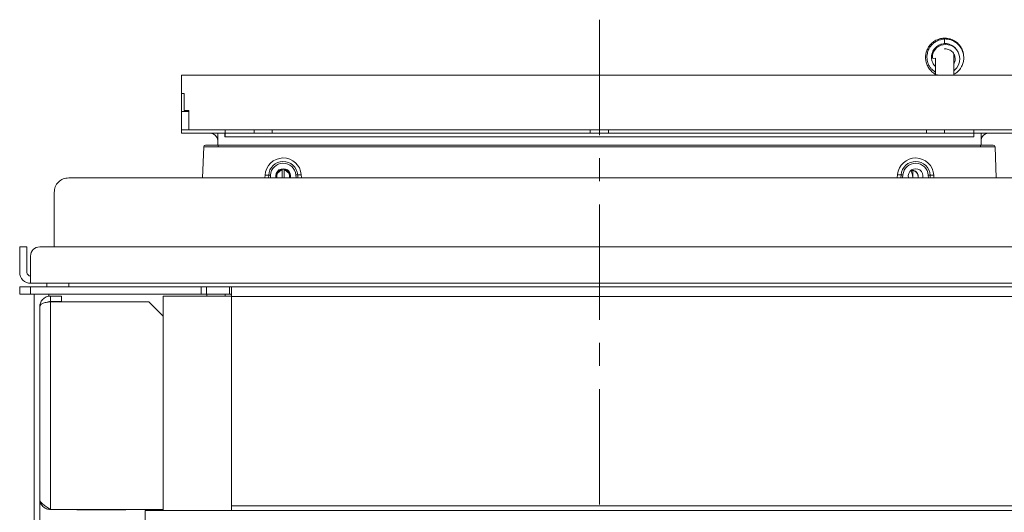
# Model space of a CAD drawing. Extents: x 857 to 5050, y 1654 to 4947.
# Drawn here: x 2750 to 3292, y 2525 to 2796 of the extents above; entities that cross this region are included whole.
import ezdxf

# ---------------------------------------------------------------- set-up
doc = ezdxf.new("R2010")
doc.units = 0
doc.header["$LTSCALE"] = 5
doc.linetypes.add('CENTERX2', pattern=[20.32, 12.7, -2.54, 2.54, -2.54])
doc.layers.add('LAYER14', color=30, linetype='Continuous')

msp = doc.modelspace()

# ---------------------------------------------------------------- linework, layer by layer
at = {"color": 7, "linetype": 'Continuous', "lineweight": 0}
for p, q in [((3259.05, 2782.74), (3259.05, 2785.24)), ((3254.05, 2780.43), (3254.05, 2779.8)), ((3264.05, 2780.77), (3264.05, 2781.02)), ((3264.33, 2780.56), (3264.4, 2780.72)), ((3254.05, 2774.68), (3254.05, 2774.29)), ((3254.05, 2774.29), (3254.05, 2765.34)), ((3264.05, 2774.29), (3264.05, 2777.11)), ((3264.05, 2765.34), (3264.05, 2774.29)), ((2850.74, 2708.84), (2851.33, 2725.88)), ((2852.33, 2726.84), (2859.33, 2726.84)), ((2859.33, 2725.88), (2859.33, 2726.84)), ((2859.33, 2726.84), (3278.78, 2726.84)), ((3278.78, 2725.88), (2859.33, 2725.88)), ((3278.78, 2725.88), (3278.78, 2726.84)), ((3278.78, 2726.84), (3285.77, 2726.84)), ((3286.77, 2725.88), (3287.37, 2708.84)), ((2886.99, 2708.84), (2887.07, 2710.27)), ((2894.45, 2713.5), (2894.45, 2712.99)), ((2894.45, 2712.99), (2894.45, 2708.84)), ((2895.65, 2712.99), (2895.65, 2713.5)), ((2895.65, 2708.84), (2895.65, 2712.99)), ((2903.02, 2710.52), (2903.17, 2708.84)), ((3234.94, 2708.84), (3235.08, 2710.52)), ((3241.05, 2712.94), (3240.37, 2712.87)), ((3241.5, 2712.91), (3241.5, 2708.84)), ((3251.04, 2710.27), (3251.12, 2708.84)), ((3361.05, 2708.84), (2777.05, 2708.84)), ((2769.05, 2700.84), (2769.05, 2670.84)), ((2750.05, 2670.84), (2754.05, 2670.84)), ((2750.05, 2665.84), (2750.05, 2670.84)), ((2750.05, 2656.84), (2750.05, 2665.84)), ((2754.05, 2670.84), (2754.05, 2665.84)), ((2754.05, 2656.84), (2754.05, 2665.84)), ((2756.05, 2665.84), (2756.05, 2656.84)), ((3377.05, 2670.84), (2761.05, 2670.84)), ((2756.05, 2650.84), (2756.05, 2656.84)), ((2756.05, 2650.84), (3382.05, 2650.84)), ((2765.05, 2650.84), (2765.05, 2648.84)), ((2777.05, 2650.84), (2777.05, 2648.84)), ((2750.05, 2644.84), (2750.05, 2648.84)), ((2756.05, 2648.84), (2750.05, 2648.84)), ((2756.05, 2644.84), (2750.05, 2644.84)), ((2756.05, 2644.84), (2756.05, 2648.84)), ((2850, 2648.84), (2756.05, 2648.84)), ((2850, 2644.84), (2756.05, 2644.84)), ((2758.05, 2644.84), (2758.05, 2427.84)), ((2766.05, 2643.73), (2766.05, 2644.84)), ((2850, 2644.84), (2850, 2648.84)), ((2850, 2648.84), (2852.83, 2648.84)), ((2852.83, 2644.84), (2850, 2644.84)), ((2852.83, 2648.84), (2852.83, 2644.84)), ((2852.83, 2648.84), (2865.48, 2648.84)), ((2865.48, 2644.84), (2852.83, 2644.84)), ((2853.05, 2643.84), (2853.05, 2644.84)), ((2863.05, 2643.84), (2863.05, 2644.84)), ((2865.48, 2644.84), (2865.48, 2648.84)), ((2865.48, 2648.84), (2865.96, 2648.84)), ((2865.96, 2644.84), (2865.48, 2644.84)), ((3321.05, 2648.84), (2865.96, 2648.84)), ((2866.65, 2648.52), (2866.65, 2643.58)), ((2766.05, 2640.57), (2766.05, 2640.65)), ((2767.05, 2640.84), (2767.05, 2643.84)), ((2767.05, 2643.84), (2773.05, 2643.84)), ((2767.05, 2640.84), (2773.05, 2640.84)), ((2767.05, 2640.67), (2767.05, 2526.34)), ((2821.05, 2640.67), (2767.05, 2640.67)), ((2773.05, 2640.84), (2773.05, 2643.84)), ((2821.05, 2640.67), (2829.05, 2632.67)), ((2829.05, 2643.84), (2829.05, 2525.84)), ((2829.05, 2643.84), (2831.69, 2643.84)), ((2866.65, 2643.84), (2831.69, 2643.84)), ((3321.05, 2643.58), (2866.65, 2643.58)), ((2866.65, 2643.58), (2866.65, 2528.47)), ((2761.05, 2637.84), (2761.05, 2532.34)), ((2761.05, 2532.14), (2761.05, 2532.34)), ((2761.05, 2532.14), (2761.05, 2427.84)), ((2767.05, 2526.34), (2829.05, 2526.34)), ((2781.55, 2526.34), (2781.55, 2526.14)), ((2781.55, 2526.14), (2808.55, 2526.14)), ((2808.55, 2526.14), (2808.55, 2526.34)), ((3321.05, 2525.84), (2819.05, 2525.84)), ((2819.05, 2525.84), (2819.05, 2518.54)), ((3321.05, 2528.47), (2866.65, 2528.47)), ((2866.65, 2528.47), (2866.65, 2525.84))]:
    msp.add_line(p, q, dxfattribs=at)
at = {"color": 8, "linetype": 'Continuous', "lineweight": 0}
for p, q in [((2884.99, 2708.84), (2885.07, 2710.31)), ((2888.06, 2710.25), (2887.99, 2708.84)), ((2902.17, 2708.84), (2902.03, 2710.47)), ((2905.02, 2710.63), (2905.17, 2708.84)), ((3232.94, 2708.84), (3233.09, 2710.63)), ((3236.08, 2710.47), (3235.94, 2708.84)), ((3250.12, 2708.84), (3250.04, 2710.25)), ((3253.04, 2710.31), (3253.12, 2708.84))]:
    msp.add_line(p, q, dxfattribs=at)
at = {"color": 7, "linetype": 'Continuous', "lineweight": 0, "flags": 128}
msp.add_lwpolyline([(3264.05, 2767.72), (3264.53, 2768.07), (3265.74, 2769.42), (3266.63, 2770.98), (3267.16, 2772.7), (3267.32, 2774.49), (3267.08, 2776.27), (3266.46, 2777.95), (3265.48, 2779.44), (3264.21, 2780.67), (3262.71, 2781.58), (3261.07, 2782.11), (3259.31, 2782.27), (3257.14, 2781.88), (3254.8, 2780.57), (3253.75, 2779.48), (3252.91, 2778.1), (3252.39, 2776.46), (3252.31, 2774.65), (3252.31, 2774.65)], dxfattribs=at)
at = {"color": 7, "linetype": 'Continuous', "lineweight": 0}
for centre, radius, start, end in [((3253.21, 2780.65), 6.08, 261.4671, 277.9947), ((2852.33, 2725.84), 1, 90, 178), ((3285.77, 2725.84), 1, 2, 90), ((2895.05, 2709.77), 10, 4.8973, 176.9238), ((2895.05, 2709.84), 8, 4.8973, 176.9238), ((2895.05, 2709.88), 7, 4.8973, 176.9238), ((3243.05, 2709.77), 10, 3.0762, 175.1027), ((3243.05, 2709.84), 8, 3.0762, 175.1027), ((3243.05, 2709.88), 7, 3.0762, 175.1027), ((2886.34, 2724.63), 14.37, 264.9387, 272.9081), ((2887.43, 2703.09), 7.19, 84.9387, 92.9081), ((2895.05, 2709.84), 4.05, 345.7051, 194.2949), ((2895.05, 2709.54), 4, 98.6269, 187.4815), ((2895.05, 2709.54), 3.5, 99.8709, 191.537), ((2895.05, 2709.54), 4, 81.3731, 98.6269), ((2895.05, 2709.54), 4, 352.5185, 81.3731), ((2895.05, 2709.54), 3.5, 348.463, 80.1291), ((2902.89, 2703.33), 7.19, 88.9224, 96.8773), ((2903.3, 2724.9), 14.38, 268.9224, 276.8773), ((3234.81, 2724.9), 14.38, 263.1227, 271.0776), ((3235.22, 2703.33), 7.19, 83.1227, 91.0776), ((3243.05, 2709.84), 4.05, 345.7051, 194.2949), ((3241.05, 2709.54), 3.5, 348.463, 98.7837), ((3241.05, 2709.54), 3.4, 348.1188, 90), ((3250.68, 2703.09), 7.19, 87.0919, 95.0613), ((3251.77, 2724.63), 14.37, 267.0919, 275.0613), ((2761.05, 2665.84), 5, 90, 180), ((2756.05, 2656.84), 6, 180, 270), ((2756.05, 2656.84), 2, 180, 270)]:
    msp.add_arc(centre, radius, start, end, dxfattribs=at)
for centre, major_axis, start_param, end_param in [((2859.34, 2725.84), (8, -0.03), 1.571881, 3.14146), ((3278.77, 2725.84), (8, 0.03), 0.000133, 1.569711)]:
    msp.add_ellipse(centre, major_axis=major_axis, ratio=0.004356, start_param=start_param, end_param=end_param, dxfattribs=at)
for points, knots in [([(3269.48, 2775.84), (3269.47, 2776.26), (3269.43, 2777.34), (3268.91, 2779.04), (3267.98, 2780.94), (3266.54, 2782.73), (3264.56, 2784.29), (3262.14, 2785.35), (3259.47, 2785.79), (3256.78, 2785.53), (3254.25, 2784.61), (3252.13, 2783.16), (3250.52, 2781.39), (3249.44, 2779.5), (3248.76, 2777.52), (3248.48, 2775.38), (3248.66, 2773.07), (3249.4, 2770.73), (3250.69, 2768.56), (3252.48, 2766.79), (3254.04, 2765.7), (3255.02, 2765.4), (3255.2, 2765.34)], [0, 0, 0, 0, 0.028205, 0.072457, 0.118572, 0.169812, 0.226196, 0.285775, 0.345423, 0.405077, 0.464739, 0.52249, 0.575157, 0.622698, 0.666621, 0.713832, 0.765205, 0.820215, 0.875859, 0.931592, 0.987439, 1, 1, 1, 1]), ([(3259.05, 2785.24), (3258.26, 2785.15), (3256.74, 2784.98), (3254.69, 2784.14), (3253, 2783.03), (3251.69, 2781.76), (3250.72, 2780.42), (3249.88, 2778.78), (3249.37, 2776.97), (3249.25, 2775.12), (3249.45, 2773.07), (3250.13, 2771.07), (3251.37, 2769.21), (3252.59, 2767.93), (3253.58, 2767.31), (3254.05, 2767.01)], [0, 0, 0, 0, 0.093886, 0.180281, 0.259147, 0.330923, 0.395543, 0.453235, 0.548315, 0.617136, 0.670707, 0.792697, 0.861766, 0.934514, 1, 1, 1, 1]), ([(3264.05, 2765.82), (3264.23, 2765.9), (3265.21, 2766.31), (3266.58, 2767.56), (3267.88, 2769.15), (3268.63, 2770.56), (3269.07, 2771.7), (3269.37, 2772.85), (3269.56, 2774.14), (3269.57, 2775.66), (3269.28, 2777.48), (3268.55, 2779.51), (3267.22, 2781.59), (3265.16, 2783.48), (3262.37, 2784.96), (3260.2, 2785.14), (3259.05, 2785.24)], [0, 0, 0, 0, 0.021103, 0.114768, 0.19707, 0.245314, 0.288234, 0.330785, 0.374739, 0.430233, 0.49721, 0.575325, 0.664464, 0.764969, 0.876939, 1, 1, 1, 1]), ([(3254.05, 2770.08), (3254.02, 2770.11), (3253.3, 2770.6), (3252.54, 2771.9), (3251.85, 2773.81), (3251.71, 2775.79), (3252.19, 2778.03), (3253.55, 2780.28), (3255.46, 2781.76), (3257.4, 2782.54), (3258.49, 2782.67), (3259.05, 2782.74)], [0, 0, 0, 0, 0.006692, 0.15134, 0.247815, 0.361064, 0.491875, 0.641127, 0.809797, 0.902231, 1, 1, 1, 1]), ([(3258.98, 2779.71), (3259.1, 2779.73), (3259.6, 2779.84), (3260.5, 2779.71), (3261.62, 2779.38), (3262.64, 2778.78), (3263.51, 2777.97), (3264.19, 2776.99), (3264.65, 2775.87), (3264.85, 2774.69), (3264.8, 2773.49), (3264.55, 2772.38), (3264.21, 2771.74), (3264.05, 2771.45)], [0, 0, 0, 0, 0.0292199, 0.1268289, 0.223153, 0.3205798, 0.4190611, 0.5185112, 0.6183708, 0.7183184, 0.818298, 0.9181955, 1, 1, 1, 1]), ([(3259.05, 2782.74), (3259.71, 2782.7), (3260.99, 2782.62), (3262.74, 2781.95), (3264.16, 2781), (3265.18, 2780.11), (3265.52, 2779.43), (3265.62, 2779.23)], [0, 0, 0, 0, 0.252592, 0.488621, 0.708, 0.910684, 1, 1, 1, 1]), ([(3240.67, 2712.92), (3240.75, 2712.45), (3240.89, 2711.63), (3241.21, 2710.68), (3241.43, 2710.08), (3241.51, 2709.68), (3241.5, 2709.29), (3241.42, 2709.01), (3241.38, 2708.86), (3241.37, 2708.84)], [0, 0, 0, 0, 0.358587, 0.621231, 0.734106, 0.815344, 0.882955, 0.984409, 1, 1, 1, 1]), ([(2865.96, 2648.84), (2866.06, 2648.84), (2866.28, 2648.83), (2866.57, 2648.76), (2866.62, 2648.61), (2866.65, 2648.52)], [0, 0, 0, 0, 0.252313, 0.511865, 1, 1, 1, 1]), ([(2866.65, 2644.14), (2866.64, 2644.32), (2866.6, 2644.66), (2866.31, 2644.82), (2866.04, 2644.84), (2865.96, 2644.84)], [0, 0, 0, 0, 0.404525, 0.809846, 1, 1, 1, 1]), ([(2761.05, 2637.84), (2761.13, 2638.57), (2761.28, 2640.03), (2762.33, 2641.68), (2763.5, 2642.73), (2764.57, 2643.35), (2765.76, 2643.76), (2766.62, 2643.81), (2767.05, 2643.84)], [0, 0, 0, 0, 0.2417737, 0.487086, 0.6180428, 0.7402307, 0.8695657, 1, 1, 1, 1]), ([(2767.05, 2640.67), (2766.63, 2640.63), (2765.77, 2640.55), (2764.55, 2640.36), (2763.48, 2640.11), (2762.31, 2639.65), (2761.29, 2638.84), (2761.13, 2638.17), (2761.05, 2637.84)], [0, 0, 0, 0, 0.129971, 0.259247, 0.391908, 0.513347, 0.757922, 1, 1, 1, 1]), ([(2765.74, 2640.53), (2765.77, 2640.55), (2765.96, 2640.66), (2766.4, 2640.8), (2766.84, 2640.83), (2767.05, 2640.84)], [0, 0, 0, 0, 0.063597, 0.536257, 1, 1, 1, 1])]:
    msp.add_open_spline(points, degree=3, knots=knots, dxfattribs=at)
for points in [[(2769.05, 2700.84), (2769.17, 2701.89), (2769.41, 2703.99), (2771.26, 2706.63), (2773.91, 2708.48), (2776.01, 2708.72), (2777.05, 2708.84)], [(2761.05, 2532.34), (2761.14, 2531.84), (2761.32, 2530.84), (2762.71, 2529.34), (2764.7, 2527.84), (2766.27, 2526.84), (2767.05, 2526.34)], [(2767.05, 2526.34), (2766.27, 2526.43), (2764.7, 2526.61), (2762.71, 2528), (2761.32, 2529.98), (2761.14, 2531.56), (2761.05, 2532.34)]]:
    msp.add_open_spline(points, degree=3, dxfattribs=at)
at = {"layer": 'LAYER14', "color": 7, "linetype": 'CENTERX2', "lineweight": 0}
msp.add_line((3069.05, 2795.85), (3069.05, 1823.59), dxfattribs=at)
at = {"layer": 'LAYER14', "linetype": 'Continuous', "lineweight": 0}
for p, q in [((3299.05, 2765.34), (2839.05, 2765.34)), ((2839.05, 2765.34), (2839.05, 2755.34)), ((2839.05, 2745.34), (2839.05, 2755.34)), ((2839.05, 2755.34), (2840.55, 2755.34)), ((2840.55, 2755.34), (2840.55, 2745.84)), ((2843.05, 2745.34), (2839.05, 2745.34)), ((2839.05, 2745.34), (2839.05, 2735.34)), ((2840.55, 2745.84), (2843.15, 2745.84)), ((2843.05, 2745.34), (2843.05, 2745.84)), ((2843.05, 2735.34), (2843.05, 2745.34)), ((2843.15, 2745.84), (2843.15, 2735.34)), ((2839.05, 2735.34), (2843.05, 2735.34)), ((2839.05, 2735.34), (2863.05, 2735.34)), ((2839.05, 2733.34), (2839.05, 2735.34)), ((2863.05, 2733.34), (2839.05, 2733.34)), ((2843.15, 2735.34), (3294.95, 2735.34)), ((2859.05, 2726.84), (2859.05, 2733.34)), ((2862.95, 2733.34), (2862.95, 2731.34)), ((2862.95, 2731.34), (2863.05, 2731.34)), ((2863.05, 2733.34), (2863.05, 2735.34)), ((2863.05, 2735.34), (2879.05, 2735.34)), ((2863.05, 2733.34), (2879.05, 2733.34)), ((2863.05, 2731.34), (2863.05, 2733.34)), ((2863.05, 2731.34), (3275.05, 2731.34)), ((2879.05, 2735.34), (2879.05, 2733.34)), ((2879.05, 2733.34), (2889.05, 2733.34)), ((2889.05, 2735.34), (3064.05, 2735.34)), ((2889.05, 2735.34), (2889.05, 2733.34)), ((2889.05, 2733.34), (3064.05, 2733.34)), ((3064.05, 2735.34), (3064.05, 2733.34)), ((3064.05, 2733.34), (3074.05, 2733.34)), ((3074.05, 2735.34), (3074.05, 2733.34)), ((3074.05, 2735.34), (3249.05, 2735.34)), ((3074.05, 2733.34), (3249.05, 2733.34)), ((3249.05, 2735.34), (3249.05, 2733.34)), ((3249.05, 2733.34), (3259.05, 2733.34)), ((3259.05, 2735.34), (3259.05, 2733.34)), ((3259.05, 2735.34), (3275.05, 2735.34)), ((3259.05, 2733.34), (3275.05, 2733.34)), ((3275.05, 2733.34), (3275.05, 2735.34)), ((3299.05, 2735.34), (3275.05, 2735.34)), ((3275.05, 2733.34), (3299.05, 2733.34)), ((3275.05, 2731.34), (3275.05, 2733.34)), ((3275.05, 2731.34), (3275.15, 2731.34)), ((3275.15, 2733.34), (3275.15, 2731.34)), ((3279.05, 2726.84), (3279.05, 2733.34))]:
    msp.add_line(p, q, dxfattribs=at)
at = {"layer": 'LAYER14', "linetype": 'Continuous', "lineweight": 0, "flags": 128}
for points in [[(2862.95, 2732.23), (2862.98, 2732.12), (2863.05, 2731.34)], [(3275.15, 2732.23), (3275.13, 2732.12), (3275.05, 2731.34)]]:
    msp.add_lwpolyline(points, dxfattribs=at)
at = {"layer": 'LAYER14', "linetype": 'Continuous', "lineweight": 0}
for centre, start, end in [((2855.05, 2729.34), 0, 90), ((3283.05, 2729.34), 90, 180)]:
    msp.add_arc(centre, 4, start, end, dxfattribs=at)

doc.saveas('drawing.dxf')
